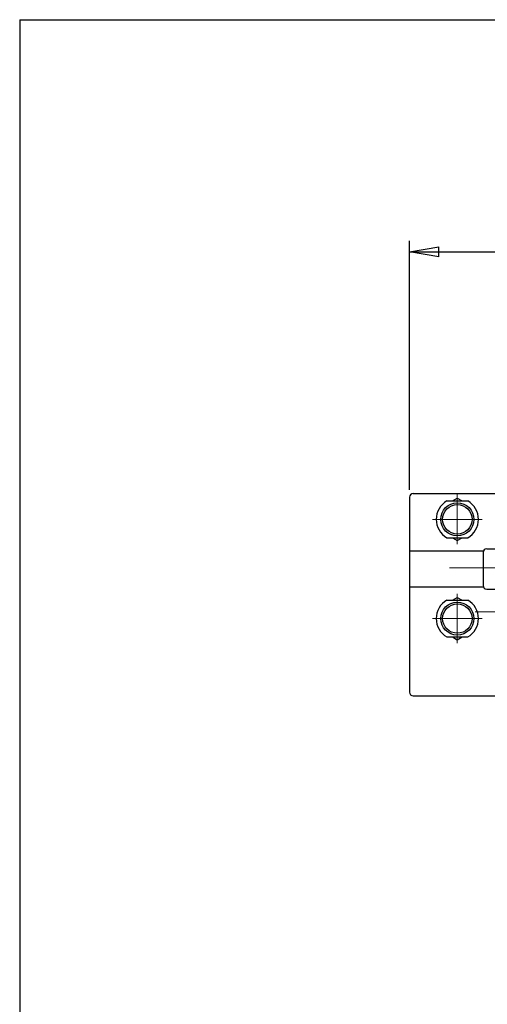
# Model space of a CAD drawing. Extents: x -730 to 790, y -686 to 396.
# Drawn here: x -730 to -603, y 128 to 396 of the extents above; entities that cross this region are included whole.
import ezdxf

# ---------------------------------------------------------------- set-up
doc = ezdxf.new("R2010")
doc.units = 0
doc.header["$LTSCALE"] = 3
doc.header["$MEASUREMENT"] = 0
doc.linetypes.add('CENTER', pattern=[12, 9, -1, 1, -1])
doc.linetypes.add('中心線', pattern=[12, 7.5, -1.5, 1.5, -1.5])
doc.layers.get('0').update_dxf_attribs({"linetype": 'CONTINUOUS'})
doc.layers.get('Defpoints').update_dxf_attribs({"linetype": 'CONTINUOUS'})
for name, color, linetype in [('20', 7, 'CONTINUOUS'), ('5', 7, 'CONTINUOUS'), ('SC', 153, 'CONTINUOUS')]:
    doc.layers.add(name, color=color, linetype=linetype)
doc.layers.add('中心線', color=150, linetype='中心線', lineweight=13)
doc.styles.get("Standard").update_dxf_attribs({"font": 'simplex.shx', "bigfont": 'BIGFONT.shx'})
doc.dimstyles.get("Standard").update_dxf_attribs({"dimscale": 3, "dimtxt": 3.3, "dimasz": 2, "dimexe": 0.75, "dimexo": 1, "dimgap": 0.5, "dimtad": 1, "dimzin": 0, "dimdsep": 46, "dimtxsty": 'STANDARD', "dimcen": 0.09, "dimadec": 0, "dimazin": 0, "dimtfac": 1, "dimtofl": 0, "dimtmove": 0, "dimatfit": 3, "dimfxl": 1, "dimtolj": 1, "dimtzin": 0, "dimarcsym": 0})

# ---------------------------------------------------------------- blocks, each defined once
blk = doc.blocks.new('_Closed')
at = {"color": 0, "linetype": 'ByBlock', "lineweight": -2}
for p, q in [((-1, 0.167), (0, 0)), ((-1, 0.167), (-1, -0.167)), ((0, 0), (-1, -0.167)), ((0, 0), (-1, 0))]:
    blk.add_line(p, q, dxfattribs=at)
blk = doc.blocks.new('*D10')
at = {"layer": '5', "color": 0, "lineweight": -2}
for p, q in [((-624.03, 268.08), (-624.03, 335.82)), ((-201.58, 244.85), (-201.58, 335.82)), ((-616.03, 332.82), (-209.58, 332.82))]:
    blk.add_line(p, q, dxfattribs=at)
at = {"layer": 'Defpoints', "color": 0}
for p in [(-201.58, 332.82), (-624.03, 264.08), (-201.58, 240.85)]:
    blk.add_point(p, dxfattribs=at)
at = {"layer": '5', "color": 0, "lineweight": -2, "xscale": 8, "yscale": 8, "zscale": 8, "rotation": 180}
blk.add_blockref('_Closed', (-624.03, 332.82), dxfattribs=at)
at = {"layer": '5', "color": 0, "lineweight": -2, "xscale": 8, "yscale": 8, "zscale": 8}
blk.add_blockref('_Closed', (-201.58, 332.82), dxfattribs=at)
at = {"layer": '5', "color": 0, "lineweight": 13, "insert": (-412.81, 341.42), "char_height": 13.2, "attachment_point": 5}
blk.add_mtext('\\A1;422（概略）', dxfattribs=at)

msp = doc.modelspace()

# ---------------------------------------------------------------- linework, layer by layer
at = {"layer": '20', "color": 3}
for q in [(790, 396), (-730, -686)]:
    msp.add_line((-730, 396), q, dxfattribs=at)
at = {"layer": 'SC'}
for p, q in [((-624.03, 266.046), (-624.03, 213.046)), ((-623.03, 267.046), (-599.03, 267.046)), ((-612.37, 265.046), (-611.03, 265.816)), ((-611.03, 265.816), (-609.69, 265.046)), ((-613.87, 265.046), (-608.19, 265.046)), ((-613.87, 255.046), (-608.19, 255.046)), ((-612.37, 255.046), (-611.03, 254.266)), ((-611.03, 254.266), (-609.69, 255.046)), ((-603.03, 252.046), (-599.03, 252.046)), ((-624.03, 251.446), (-603.94, 251.446)), ((-604.03, 251.046), (-604.03, 242.046)), ((-624.03, 241.646), (-603.94, 241.646)), ((-612.37, 238.046), (-611.03, 238.816)), ((-611.03, 238.816), (-609.69, 238.046)), ((-603.03, 241.046), (-599.03, 241.046)), ((-613.87, 238.046), (-608.19, 238.046)), ((-613.87, 228.046), (-608.19, 228.046)), ((-612.37, 228.046), (-611.03, 227.266)), ((-611.03, 227.266), (-609.69, 228.046)), ((-623.03, 212.046), (-599.03, 212.046))]:
    msp.add_line(p, q, dxfattribs=at)
at = {"layer": 'SC', "color": 2, "linetype": 'CENTER', "lineweight": 13}
for p, q in [((-611.03, 267.046), (-611.03, 253.319)), ((-617.757, 260.046), (-604.302, 260.046)), ((-611.03, 226.319), (-611.03, 239.774)), ((-617.757, 233.046), (-604.302, 233.046))]:
    msp.add_line(p, q, dxfattribs=at)
at = {"layer": 'SC'}
for centre, radius in [((-611.03, 260.046), 4.5), ((-611.03, 260.046), 4), ((-611.03, 233.046), 4.5), ((-611.03, 233.046), 4)]:
    msp.add_circle(centre, radius, dxfattribs=at)
for centre, radius, start, end in [((-623.03, 266.046), 1, 90, 180), ((-611.03, 260.046), 5.75, 119.59, 240.41), ((-611.03, 260.046), 5.75, 299.59, 60.41), ((-603.03, 251.046), 1, 90, 180), ((-603.03, 242.046), 1, 180, 270), ((-611.03, 233.046), 5.75, 119.59, 240.41), ((-611.03, 233.046), 5.75, 299.59, 60.41), ((-623.03, 213.046), 1, 180, 270)]:
    msp.add_arc(centre, radius, start, end, dxfattribs=at)
at = {"layer": '中心線', "linetype": 'CENTER', "lineweight": 13}
msp.add_line((-613.113, 246.849), (-574.814, 246.849), dxfattribs=at)
at = {"layer": '中心線', "linetype": '中心線', "lineweight": 13}
msp.add_line((-193.735, 234.849), (-606.137, 234.849), dxfattribs=at)

# ---------------------------------------------------------------- dimensions: what is measured, and where the dimension line sits
at = {"layer": '5', "color": 2, "lineweight": 13}
dim = msp.add_linear_dim(base=(-201.583, 332.825), p1=(-624.03, 264.085), p2=(-201.583, 240.849), text='422（概略）', dimstyle='STANDARD', override={"dimscale": 4, "dimblk1": 'Closed', "dimblk2": 'Closed', "dimsah": 1}, dxfattribs=at)
dim.commit()
dim.dimension.update_dxf_attribs({"geometry": '*D10', "text_midpoint": (-412.806, 341.425)})

doc.saveas('drawing.dxf')
